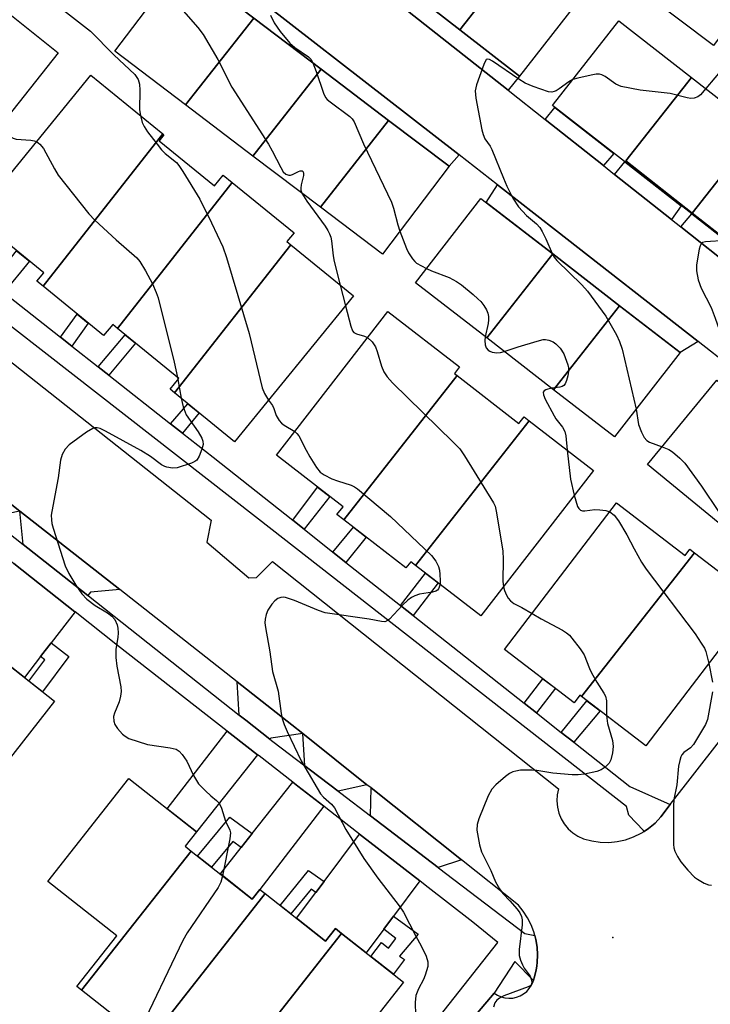
# Model space of a CAD drawing. Units: inches. Extents: x 1231769 to 1237769, y 541455 to 545455.
# Drawn here: x 1233889 to 1234052, y 544392 to 544625 of the extents above; entities that cross this region are included whole.
import ezdxf

# ---------------------------------------------------------------- set-up
doc = ezdxf.new("R2010")
doc.units = ezdxf.units.IN
doc.header["$MEASUREMENT"] = 0
for name, color, linetype in [('BLDG-Footprint', 5, 'Continuous'), ('ELEV-Spot Elevation', 7, 'Continuous'), ('TRANS-Driveway', 251, 'Continuous'), ('TRANS-Non Street Sidewalk', 7, 'Continuous'), ('TRANS-Parking Lot', 4, 'Continuous'), ('TRANS-Street Sidewalk', 7, 'Continuous'), ('Undefined', 1, 'Continuous')]:
    doc.layers.add(name, color=color, linetype=linetype)

msp = doc.modelspace()

# ---------------------------------------------------------------- linework, layer by layer
at = {"layer": 'BLDG-Footprint'}
for points, elevation in [([(1234081.31, 544653.87), (1234054.63, 544619.92), (1234054.13, 544620.3), (1234052.76, 544618.48), (1234036.53, 544630.75), (1234062.87, 544665.59), (1234077.62, 544654.43), (1234078.69, 544655.85)], 444.57), ([(1234008.11, 544641.65), (1233992.82, 544622.2), (1233977.04, 544634.49), (1233992.33, 544653.94)], 445.7), ([(1233992.82, 544622.2), (1234008.11, 544641.65), (1234022.13, 544630.73), (1234006.93, 544611.22)], 445.87), ([(1233944.1, 544624.96), (1233927.98, 544604.45), (1233911.25, 544617.13), (1233927.01, 544637.92)], 448.77), ([(1233856.47, 544594.39), (1233883.19, 544628.38), (1233897.9, 544616.71), (1233871.02, 544582.84)], 452.95), ([(1233960.05, 544612.88), (1233943.92, 544592.37), (1233927.98, 544604.45), (1233944.1, 544624.96)], 447.34), ([(1234047.57, 544610.95), (1234032.04, 544591.19), (1234047.76, 544578.83), (1234062.59, 544567.17), (1234062.52, 544567.09), (1234014.75, 544604.28), (1234014.99, 544604.59), (1234030.37, 544624.34)], 443.7), ([(1233975.99, 544600.79), (1233959.87, 544580.29), (1233943.92, 544592.37), (1233960.05, 544612.88)], 446.88), ([(1233922.61, 544597.63), (1233894.3, 544561.6), (1233892.86, 544562.77), (1233894.48, 544564.77), (1233878.27, 544577.99), (1233905.6, 544611.5)], 452.3), ([(1234063.35, 544598.66), (1234047.76, 544578.83), (1234032.04, 544591.19), (1234047.57, 544610.95)], 443.12), ([(1233959.87, 544580.29), (1233975.99, 544600.79), (1233990.28, 544589.96), (1233974.53, 544569.17)], 445.79), ([(1233939.01, 544586.12), (1233911.89, 544551.62), (1233910.77, 544552.54), (1233908.63, 544549.92), (1233894.3, 544561.6), (1233922.61, 544597.63), (1233922.88, 544597.41), (1233921.72, 544595.98), (1233934.8, 544585.32), (1233936.88, 544587.86)], 452.11), ([(1234062.59, 544567.17), (1234047.76, 544578.83), (1234063.35, 544598.66), (1234078.14, 544587.15)], 442.45), ([(1233952.87, 544571.38), (1233925.37, 544536.4), (1233924.33, 544537.25), (1233926.4, 544539.79), (1233911.89, 544551.62), (1233939.01, 544586.12), (1233953.64, 544574.2), (1233951.95, 544572.13)], 450.69), ([(1234014.77, 544569.22), (1233999.16, 544549.37), (1233982.33, 544562.39), (1233997.79, 544582.36)], 445.05), ([(1233925.37, 544536.4), (1233952.87, 544571.38), (1233967.68, 544559.31), (1233939.56, 544524.83)], 449.42), ([(1234030.58, 544556.98), (1234014.98, 544537.13), (1233999.16, 544549.37), (1234014.77, 544569.22)], 444.69), ([(1234014.98, 544537.13), (1234030.58, 544556.98), (1234044.85, 544545.94), (1234029.4, 544525.97)], 444.17), ([(1233992.17, 544540.47), (1233965.39, 544506.41), (1233963.78, 544507.65), (1233965.21, 544509.49), (1233949.48, 544521.67), (1233975.8, 544555.65), (1233992.75, 544542.52), (1233991.54, 544540.96)], 449.03), ([(1234009.21, 544529.79), (1233982.35, 544495.63), (1233981.22, 544496.51), (1233980.08, 544495.03), (1233965.39, 544506.41), (1233992.17, 544540.47), (1234006.78, 544529.15), (1234007.99, 544530.73)], 448.1), ([(1234069.82, 544525.99), (1234053.89, 544505.73), (1234037.17, 544519.46), (1234053.53, 544539.38)], 443), ([(1233982.35, 544495.63), (1234009.21, 544529.79), (1234024.38, 544518.03), (1233997.78, 544483.68)], 447.99), ([(1234048.3, 544498.61), (1234021.58, 544464.63), (1234021.2, 544464.93), (1234019.87, 544463.18), (1234003.4, 544475.78), (1234029.88, 544510.39), (1234046.08, 544497.99), (1234047.2, 544499.45)], 447.04), ([(1234021.58, 544464.63), (1234048.3, 544498.61), (1234063.04, 544487.33), (1234036.78, 544453)], 446.68), ([(1233856.48, 544440.69), (1233883.07, 544474.51), (1233897.05, 544463.54), (1233870.49, 544429.7)], 454.19), ([(1233929.3, 544428.14), (1233903.42, 544395.22), (1233902.3, 544396.1), (1233911.73, 544408.09), (1233895.43, 544420.9), (1233914.6, 544445.28), (1233930.6, 544432.69), (1233927.9, 544429.25)], 452.88), ([(1233946.81, 544418.06), (1233920.33, 544384.37), (1233919.41, 544385.09), (1233918.22, 544383.58), (1233903.42, 544395.22), (1233929.3, 544428.14), (1233943.76, 544416.77), (1233945.55, 544419.05)], 452), ([(1233964.86, 544408.65), (1233938.54, 544375.17), (1233937.64, 544375.87), (1233935.16, 544372.71), (1233920.33, 544384.37), (1233946.81, 544418.06), (1233961.06, 544406.85), (1233963.39, 544409.81)], 451.48), ([(1233938.54, 544375.17), (1233964.86, 544408.65), (1233979.49, 544397.14), (1233953.17, 544363.67)], 451.55)]:
    msp.add_lwpolyline(points, close=True, dxfattribs=dict(at, elevation=elevation))
at = {"layer": 'ELEV-Spot Elevation'}
msp.add_point((1234028.98, 544407.67, 446.95), dxfattribs=at)
at = {"layer": 'TRANS-Driveway'}
for points in [[(1234004.2, 544607.9), (1233942.52, 544656.63), (1233945.03, 544659.42), (1233968.17, 544641.41), (1233977.04, 544634.49), (1233992.82, 544622.2), (1234006.93, 544611.22)], [(1233992.63, 544592.62), (1233990.29, 544589.96), (1233975.99, 544600.79), (1233960.05, 544612.88), (1233944.1, 544624.96), (1233928.18, 544637.03), (1233930.31, 544641.05)], [(1234026.75, 544590.09), (1234012.95, 544600.99), (1234015.3, 544603.86), (1234029.25, 544593)], [(1234042.82, 544577.39), (1234029.36, 544588.02), (1234031.85, 544590.97), (1234045.14, 544580.63)], [(1234049.12, 544548.56), (1234044.85, 544545.94), (1234030.58, 544556.98), (1234014.77, 544569.22), (1233999.04, 544581.39), (1234001.7, 544585.57), (1234015.69, 544574.69)], [(1234058.37, 544565.11), (1234045.04, 544575.64), (1234047.63, 544578.68), (1234061.04, 544568.25)], [(1233888.86, 544508.48), (1233881.53, 544506.92), (1233875.8, 544511.38), (1233873.54, 544513.14), (1233873.47, 544520.59)], [(1233912.48, 544489.9), (1233905.55, 544489.32), (1233904.91, 544488.5), (1233890.73, 544499.71), (1233889.6, 544500.6), (1233888.86, 544508.48)], [(1233901.9, 544484.62), (1233896.24, 544477.31), (1233893.74, 544474.08), (1233889.91, 544469.14), (1233883.07, 544474.51), (1233881.93, 544475.4), (1233878.54, 544471.08), (1233870.78, 544477.17), (1233874.32, 544481.44), (1233876.71, 544484.33), (1233886.83, 544496.55), (1233887.39, 544496.11), (1233901.8, 544484.69)], [(1233955.68, 544455.88), (1233948.12, 544454.81), (1233947.94, 544454.58), (1233942.22, 544459.03), (1233940.66, 544460.26), (1233940.2, 544468.08), (1233953.09, 544457.94)], [(1233945.02, 544450.9), (1233930.61, 544432.69), (1233923.68, 544438.14), (1233937.85, 544456.49), (1233939.26, 544455.39)], [(1233970.86, 544443.8), (1233964.05, 544442.28), (1233957.53, 544447.26), (1233956.16, 544448.3), (1233955.68, 544455.88)], [(1233960.69, 544438.7), (1233945.55, 544419.05), (1233943.76, 544416.77), (1233936.21, 544422.71), (1233941.12, 544428.94), (1233943.73, 544432.25), (1233953.33, 544444.43), (1233954.54, 544443.49)], [(1233993.17, 544426.06), (1233987.69, 544424.25), (1233973.01, 544435.45), (1233971.7, 544436.44), (1233971.83, 544443.03)], [(1233983.33, 544421.06), (1233977.12, 544412.74), (1233974.82, 544409.68), (1233970.65, 544404.1), (1233964.86, 544408.65), (1233963.39, 544409.81), (1233961.06, 544406.85), (1233954.22, 544412.23), (1233958.8, 544418.33), (1233960.78, 544420.96), (1233969.14, 544432.11), (1233969.8, 544431.6)]]:
    msp.add_lwpolyline(points, close=True, dxfattribs=at)
at = {"layer": 'TRANS-Non Street Sidewalk'}
for points in [[(1233885.01, 544560.12), (1233882.06, 544562.44), (1233888.06, 544570), (1233891.13, 544567.5)], [(1233901.1, 544547.46), (1233898.44, 544549.55), (1233902.41, 544554.99), (1233904.97, 544552.9)], [(1233909.86, 544540.56), (1233907.32, 544542.56), (1233913.75, 544550.1), (1233916.15, 544548.14)], [(1233927.25, 544526.87), (1233924.47, 544529.06), (1233928.53, 544533.82), (1233931.19, 544531.65)], [(1233956.02, 544504.17), (1233953.32, 544506.3), (1233959.21, 544514.14), (1233962.05, 544511.94)], [(1233965.91, 544496.35), (1233962.83, 544498.78), (1233967.65, 544504.65), (1233970.69, 544502.3)], [(1233981.81, 544483.79), (1233978.81, 544486.16), (1233984.7, 544493.81), (1233987.7, 544491.49)], [(1233893.74, 544474.08), (1233896.24, 544477.31), (1233900.37, 544474.1), (1233894.2, 544465.78), (1233890.98, 544468.3), (1233894.71, 544473.32)], [(1234010.95, 544460.76), (1234008, 544463.1), (1234012.47, 544468.84), (1234015.41, 544466.59)], [(1234019.74, 544453.82), (1234016.77, 544456.16), (1234022.86, 544463.65), (1234026, 544461.25)], [(1233943.73, 544432.25), (1233941.12, 544428.94), (1233939.15, 544430.4), (1233934.14, 544424.34), (1233930.82, 544426.95), (1233938.45, 544436.17)], [(1233960.78, 544420.96), (1233958.8, 544418.33), (1233957.68, 544419.11), (1233952.91, 544413.26), (1233950.32, 544415.3), (1233957.06, 544423.56)], [(1233974.82, 544409.68), (1233977.12, 544412.74), (1233982.94, 544408.47), (1233978.53, 544403.3), (1233979.7, 544402.47), (1233977.12, 544399.01), (1233971.76, 544403.22), (1233974.31, 544406.54), (1233975.94, 544405.17), (1233977.69, 544407.49)]]:
    msp.add_lwpolyline(points, close=True, dxfattribs=at)
at = {"layer": 'TRANS-Parking Lot'}
for points in [[(1234056.77, 544542.58, 0), (1234049.12, 544548.56, 0), (1234015.69, 544574.69, 0), (1234001.7, 544585.57, 0), (1233992.63, 544592.62, 0), (1233930.31, 544641.05, 0), (1233921.97, 544647.54, 0), (1233889.92, 544672.44, 0), (1233874.87, 544684.38, 0), (1233866.9, 544690.7, 0), (1233819.18, 544728.55, 0), (1233812.1, 544734.16, 0), (1233783.45, 544756.89, 0), (1233779.36, 544760.17, 0), (1233773.5, 544764.88, 0), (1233725.69, 544803.27, 0), (1233723.85, 544803.96, 0), (1233721.96, 544804.46, 0), (1233720.03, 544804.76, 0), (1233718.08, 544804.88, 0), (1233716.12, 544804.8, 0)], [(1233942.52, 544656.63, 0), (1234004.2, 544607.9, 0), (1234012.95, 544600.99, 0), (1234026.75, 544590.09, 0), (1234029.36, 544588.02, 0), (1234042.82, 544577.39, 0), (1234045.04, 544575.64, 0), (1234058.37, 544565.11, 0)], [(1233852.94, 544570.36, 0), (1233934.03, 544506.32, 0), (1233932.99, 544501.08, 0), (1233942.98, 544492.68, 0), (1233944.75, 544492.8, 0), (1233948.57, 544496.58, 0), (1234016.11, 544442.83, 0), (1234015.81, 544441.41, 0), (1234015.72, 544439.97, 0), (1234015.86, 544438.52, 0), (1234016.2, 544437.11, 0), (1234016.75, 544435.78, 0), (1234017.5, 544434.53, 0), (1234018.42, 544433.41, 0), (1234019.5, 544432.45, 0), (1234020.71, 544431.65, 0), (1234022.03, 544431.04, 0), (1234023.98, 544430.51, 0), (1234025.98, 544430.22, 0), (1234028, 544430.17, 0), (1234030.01, 544430.36, 0), (1234031.99, 544430.8, 0), (1234033.89, 544431.46, 0), (1234035.71, 544432.35, 0), (1234036.36, 544432.78, 0), (1234037.4, 544433.46, 0), (1234038.95, 544434.75, 0), (1234040.34, 544436.23, 0), (1234042.56, 544439.09, 0), (1234089.68, 544499.69, 0)], [(1233960.58, 544346.96, 0), (1234000.93, 544394.56, 0), (1234001.71, 544394.06, 0), (1234002.56, 544393.68, 0), (1234003.46, 544393.45, 0), (1234004.38, 544393.35, 0), (1234005.31, 544393.4, 0), (1234006.22, 544393.59, 0), (1234007.09, 544393.92, 0), (1234007.89, 544394.39, 0), (1234008.61, 544394.97, 0), (1234009.24, 544395.66, 0), (1234009.74, 544396.44, 0), (1234010.12, 544397.29, 0), (1234010.19, 544397.54, 0), (1234010.37, 544398.19, 0), (1234010.82, 544399.96, 0), (1234010.98, 544401.01, 0), (1234011.09, 544401.78, 0), (1234011.18, 544403.61, 0), (1234011.07, 544405.44, 0), (1234010.78, 544407.25, 0), (1234010.53, 544408.16, 0), (1234010.3, 544409.01, 0), (1234009.64, 544410.72, 0), (1234008.81, 544412.36, 0), (1234007.82, 544413.9, 0), (1234006.67, 544415.33, 0), (1233993.17, 544426.06, 0), (1233971.83, 544443.03, 0), (1233970.86, 544443.8, 0), (1233955.68, 544455.88, 0), (1233953.09, 544457.94, 0), (1233940.2, 544468.08, 0), (1233912.48, 544489.9, 0), (1233888.86, 544508.48, 0), (1233873.47, 544520.59, 0)]]:
    msp.add_polyline3d(points, dxfattribs=at)
at = {"layer": 'TRANS-Street Sidewalk'}
for points in [[(1233885.01, 544560.12), (1233898.44, 544549.55), (1233901.1, 544547.46), (1233907.32, 544542.56), (1233909.86, 544540.56), (1233924.47, 544529.06), (1233927.25, 544526.87), (1233934.49, 544521.18), (1233953.32, 544506.3), (1233956.02, 544504.17), (1233962.83, 544498.78), (1233965.91, 544496.35), (1233978.81, 544486.16), (1233981.81, 544483.79), (1234008, 544463.1), (1234010.95, 544460.76), (1234016.77, 544456.16), (1234019.74, 544453.82), (1234032.98, 544443.36), (1234042.56, 544439.09), (1234040.34, 544436.23), (1234038.95, 544434.75), (1234037.4, 544433.46), (1234036.36, 544432.78), (1234036.21, 544433), (1234032.75, 544436.6), (1234032.22, 544438.67), (1233945.22, 544506.54), (1233894.54, 544546), (1233879.53, 544557.69)], [(1233885.81, 544503.59), (1233889.6, 544500.6), (1233890.73, 544499.71), (1233904.91, 544488.5), (1233905.03, 544488.4), (1233940.66, 544460.26), (1233942.22, 544459.03), (1233947.94, 544454.58), (1233948.64, 544454.03), (1233956.16, 544448.3), (1233957.53, 544447.26), (1233964.05, 544442.28), (1233964.68, 544441.8), (1233971.7, 544436.44), (1233973.01, 544435.45), (1233987.69, 544424.25), (1233987.81, 544424.16), (1234008.2, 544408.61), (1234010.53, 544408.16), (1234010.78, 544407.25), (1234011.07, 544405.44), (1234011.18, 544403.61), (1234011.09, 544401.78), (1234010.98, 544401.01), (1234010.82, 544399.96), (1234010.37, 544398.19), (1234010.19, 544397.54), (1234005.8, 544402.02), (1234000.93, 544394.56), (1233960.58, 544346.96)], [(1233959.35, 544352.71), (1234001.8, 544406.49), (1233995.85, 544411.31), (1233984.62, 544420.06), (1233983.33, 544421.06), (1233969.8, 544431.6), (1233969.14, 544432.11), (1233961.55, 544438.03), (1233960.69, 544438.7), (1233954.54, 544443.49), (1233953.33, 544444.43), (1233945.42, 544450.6), (1233945.02, 544450.9), (1233939.26, 544455.39), (1233937.85, 544456.49), (1233911.88, 544476.72), (1233901.9, 544484.62), (1233901.8, 544484.69), (1233887.39, 544496.11)]]:
    msp.add_lwpolyline(points, dxfattribs=at)
at = {"layer": 'Undefined'}
for p, q in [((1234058.31, 544617.14, 444), (1234050.98, 544608.3, 444)), ((1233964.53, 544561.88, 448), (1233965.8, 544557, 448)), ((1233926.11, 544540.03, 452), (1233926.19, 544539.53, 452)), ((1233926.19, 544539.53, 452), (1233926.95, 544535.11, 452))]:
    msp.add_line(p, q, dxfattribs=at)
for points, elevation in [([(1233889.68, 544635.93), (1233891.44, 544633.43), (1233893.09, 544631.61), (1233905.55, 544621.84), (1233911.03, 544616.31), (1233916.01, 544611.59), (1233916.78, 544610.41), (1233917.12, 544609.36), (1233917.2, 544607.94), (1233917.13, 544603.3), (1233917.31, 544601.95)], 450), ([(1233925.19, 544629.26), (1233930.88, 544622.74), (1233932.16, 544621.1), (1233935.63, 544615.21), (1233938.89, 544608.61), (1233947.56, 544595.16), (1233948.43, 544593.62), (1233950.47, 544589.62), (1233951.08, 544588.63), (1233951.71, 544588.04), (1233952.4, 544587.81), (1233952.82, 544587.85), (1233953.28, 544588), (1233954.68, 544588.72), (1233955.11, 544588.87), (1233955.52, 544588.85), (1233955.77, 544588.64), (1233955.86, 544588.26), (1233955.83, 544587.75), (1233955.3, 544585.53), (1233955.2, 544584.78), (1233955.24, 544584.3), (1233955.48, 544583.61)], 448), ([(1233948.08, 544625.67), (1233948.95, 544623.8), (1233950.34, 544621.79), (1233952.65, 544619.04), (1233953.81, 544618.04), (1233957.04, 544615.77), (1233957.56, 544615.22), (1233958.05, 544614.39)], 446), ([(1234019.54, 544610.43), (1234018.55, 544609.9), (1234016.26, 544608.21), (1234015.56, 544607.78), (1234015.07, 544607.58), (1234014.58, 544607.48), (1234013.76, 544607.56), (1234010.17, 544608.82), (1234008.28, 544609.61), (1234006.75, 544610.55), (1234000.52, 544614.81), (1233999.81, 544615.18), (1233999.38, 544615.27), (1233999.07, 544615.14), (1233998.92, 544614.98), (1233998.45, 544614.03), (1233996.77, 544609.2), (1233996.44, 544607.78), (1233996.6, 544606.06), (1233998.03, 544598.57), (1233998.3, 544597.44), (1233998.76, 544596.44), (1233999.96, 544594.68), (1234000.36, 544593.94), (1234003.1, 544587.12), (1234003.94, 544585.25), (1234005.36, 544582.38), (1234006.69, 544580.34), (1234008.54, 544578.29), (1234010.96, 544576.35), (1234011.72, 544575.5), (1234012.29, 544574.55), (1234013.17, 544572.81), (1234014.65, 544569.31)], 444), ([(1233958.05, 544614.39), (1233958.84, 544612.35), (1233960.6, 544607.2), (1233961.09, 544606.21), (1233961.49, 544605.72), (1233962.13, 544605.16), (1233966.81, 544601.74), (1233967.4, 544601.14), (1233967.86, 544600.42), (1233970.03, 544595.24), (1233976.63, 544581.46), (1233977.12, 544580.06), (1233978.14, 544576.11), (1233978.63, 544574.58)], 446), ([(1234050.98, 544608.3), (1234049.73, 544606.86), (1234049.06, 544606.33), (1234048.16, 544606.02), (1234047.39, 544605.99), (1234046.52, 544606.14), (1234042.49, 544607.12), (1234035.44, 544607.89), (1234030.97, 544608.82), (1234029.68, 544609.33), (1234027.15, 544611.18), (1234026.38, 544611.56), (1234025.84, 544611.7), (1234025, 544611.7), (1234023.85, 544611.5), (1234020.67, 544610.77), (1234019.54, 544610.43)], 444), ([(1233917.31, 544601.95), (1233917.75, 544600.32), (1233918.19, 544599.31), (1233918.99, 544598.12), (1233921.25, 544595.13), (1233922.34, 544593.79), (1233923.14, 544592.98), (1233925.87, 544590.81), (1233926.41, 544590.14), (1233927.37, 544588.68), (1233931.34, 544582.19), (1233934.15, 544576.57), (1233936.78, 544570.89), (1233937.67, 544568.38), (1233942.99, 544550.44), (1233946.08, 544537.56), (1233946.63, 544536.23), (1233947.61, 544534.7)], 450), ([(1233884.74, 544600.12), (1233884.79, 544599.12), (1233885.04, 544598.39), (1233885.71, 544597.59), (1233886.8, 544596.79), (1233887.25, 544596.57), (1233887.98, 544596.37), (1233891.41, 544596.13), (1233892.24, 544595.98), (1233892.78, 544595.79)], 452), ([(1233892.78, 544595.79), (1233893.57, 544595.2), (1233894.38, 544594.16), (1233897.01, 544589.33), (1233897.92, 544587.84), (1233905.16, 544578.72), (1233906.58, 544577.21), (1233911.61, 544572.55), (1233916.46, 544568.28), (1233917.16, 544567.44), (1233918.56, 544565.25), (1233920.18, 544562.18), (1233921.06, 544560.15), (1233921.53, 544558.84), (1233925.33, 544543.63), (1233926.11, 544540.03)], 452), ([(1233955.48, 544583.61), (1233956.66, 544581.72), (1233961, 544575.77), (1233961.64, 544574.79), (1233962.02, 544574.01), (1233962.31, 544573.2), (1233962.5, 544572.35), (1233962.89, 544568.8), (1233963.12, 544567.42), (1233964.53, 544561.88)], 448), ([(1233978.63, 544574.58), (1233980.2, 544570.48), (1233980.72, 544569.47), (1233981.63, 544568.05), (1233982.17, 544567.42), (1233982.6, 544567.08), (1233984.96, 544565.79)], 446), ([(1234055.67, 544572.43), (1234050.88, 544572.12), (1234050.16, 544571.92), (1234049.82, 544571.62), (1234049.59, 544571.18), (1234049.37, 544570.39), (1234048.74, 544566.64), (1234048.78, 544565.24), (1234049.18, 544563.07), (1234049.89, 544561.17), (1234052.21, 544556.56), (1234053.15, 544554.07), (1234055.1, 544548.43), (1234056.33, 544545.46), (1234057.77, 544542.36), (1234058.72, 544540.86), (1234060.83, 544537.95), (1234064.1, 544534.24), (1234064.81, 544533.33), (1234066.66, 544530.12), (1234067.76, 544527.69)], 442), ([(1234014.65, 544569.31), (1234015.09, 544568.47), (1234015.72, 544567.68), (1234021.66, 544561.95), (1234023.02, 544560.45), (1234027.3, 544554.54), (1234029.83, 544550.13), (1234030.57, 544548.57), (1234031.17, 544546.7), (1234034.48, 544532.53)], 444), ([(1233984.96, 544565.79), (1233986.13, 544565.26), (1233990.29, 544563.64), (1233992, 544562.74), (1233993.17, 544561.91), (1233995.95, 544559.63), (1233997.09, 544558.65), (1233997.77, 544557.96), (1233998.47, 544557.02), (1233999.09, 544556.02), (1233999.44, 544555.23), (1233999.6, 544554.46), (1233999.59, 544553.63), (1233999.48, 544552.78), (1233998.82, 544549.63)], 446), ([(1233965.8, 544557), (1233967.05, 544552.14), (1233967.48, 544551.09), (1233967.79, 544550.7), (1233968.42, 544550.31), (1233970.31, 544549.81), (1233971.02, 544549.48)], 448), ([(1233971.02, 544549.48), (1233972.07, 544548.45), (1233972.89, 544547.24), (1233973.31, 544546.14), (1233974.32, 544542.69), (1233974.89, 544541.39), (1233975.61, 544540.21), (1233976.91, 544538.77), (1233991.27, 544524.76), (1233992.79, 544523.16), (1233993.95, 544521.48), (1234000.77, 544510.39), (1234001.14, 544509.6), (1234001.44, 544508.46), (1234002.94, 544499.07), (1234003.06, 544497), (1234002.95, 544491.93), (1234003.1, 544490.55)], 448), ([(1233998.82, 544549.63), (1233998.71, 544548.75), (1233998.78, 544547.72), (1233999.01, 544547.03), (1233999.49, 544546.48), (1233999.94, 544546.22), (1234000.45, 544546.05), (1234001.56, 544545.88), (1234002.39, 544545.94), (1234003.27, 544546.19)], 446), ([(1234003.27, 544546.19), (1234006.57, 544547.28), (1234011.12, 544548.64), (1234012.54, 544548.97), (1234013.1, 544549), (1234013.86, 544548.84), (1234014.84, 544548.44), (1234015.51, 544548.02), (1234016.53, 544546.96), (1234017.39, 544545.6), (1234018.34, 544543.06), (1234018.49, 544542.33), (1234018.53, 544541.55), (1234018.34, 544540.41), (1234018.04, 544539.29), (1234017.72, 544538.55), (1234017.41, 544538.16), (1234016.97, 544537.91), (1234016.44, 544537.76), (1234014.52, 544537.48)], 446), ([(1234014.52, 544537.48), (1234013.59, 544537.31), (1234013.13, 544537.13), (1234012.76, 544536.88), (1234012.54, 544536.56), (1234012.58, 544535.9), (1234013, 544534.89), (1234015.07, 544530.97), (1234015.54, 544530.25), (1234017.09, 544528.27), (1234017.62, 544527.3), (1234017.9, 544526.22), (1234018.19, 544522.83)], 446), ([(1233926.95, 544535.11), (1233927.4, 544533.06), (1233928.15, 544531.23), (1233930.95, 544527.17), (1233931.82, 544525.71), (1233932.11, 544524.96), (1233932.14, 544524.16), (1233931.86, 544523.06), (1233931.24, 544521.43), (1233930.64, 544520.51), (1233930.2, 544520.18), (1233929.42, 544519.81), (1233926.01, 544518.69), (1233924.9, 544518.6), (1233923.58, 544518.81), (1233923.08, 544518.99), (1233922.32, 544519.42), (1233919.67, 544521.37), (1233917.44, 544522.77), (1233909.06, 544527.37), (1233907.84, 544527.94), (1233907.13, 544528.15), (1233906.58, 544528.17), (1233906.06, 544528.01), (1233904.57, 544527.1), (1233900.51, 544524.13), (1233899.54, 544523.11), (1233898.86, 544521.87), (1233898.41, 544520.53), (1233897.88, 544516.3), (1233896.35, 544508.36), (1233896.25, 544507.47), (1233896.28, 544506.37), (1233896.39, 544505.55), (1233896.69, 544504.4), (1233899.57, 544495.5), (1233900.4, 544493.73), (1233902.02, 544490.95), (1233903.5, 544488.9), (1233904.63, 544487.67), (1233906.64, 544486.15), (1233909.54, 544484.44), (1233910.59, 544483.61), (1233911.28, 544482.81), (1233911.86, 544481.57), (1233912.02, 544480.77), (1233912.04, 544479.67), (1233911.95, 544478.57), (1233911.51, 544475.83), (1233911.53, 544473.84), (1233911.73, 544471.84), (1233912.67, 544466.97), (1233912.74, 544465.83), (1233912.6, 544464.73), (1233912.29, 544463.37), (1233911.18, 544460.74), (1233910.95, 544459.94), (1233911.01, 544458.82), (1233911.29, 544458.03), (1233911.93, 544457.08), (1233913.08, 544455.77), (1233913.69, 544455.25), (1233914.62, 544454.75), (1233919.03, 544453.34), (1233924.34, 544452.55), (1233925.74, 544452.17), (1233926.45, 544451.76), (1233927.19, 544450.96), (1233928.3, 544449.33), (1233929.86, 544445.96), (1233931.08, 544444.03), (1233932.69, 544442.34), (1233933.99, 544441.16), (1233935.34, 544440.11), (1233935.85, 544439.54), (1233936.13, 544439.11), (1233936.46, 544438.3), (1233937.4, 544435.16), (1233938.42, 544433.09), (1233938.61, 544432.4), (1233938.48, 544430.98), (1233936.73, 544422.3)], 452), ([(1233947.61, 544534.7), (1233948.54, 544533.45), (1233948.87, 544532.7), (1233949.39, 544531.03), (1233950.12, 544529.88), (1233950.69, 544529.26), (1233951.32, 544528.73), (1233953.79, 544527.23)], 450), ([(1234034.48, 544532.53), (1234035.06, 544528.93), (1234035.75, 544527.08), (1234036.39, 544525.85), (1234037.02, 544525.18), (1234037.68, 544524.78), (1234040.63, 544523.67)], 444), ([(1233953.79, 544527.23), (1233954.26, 544526.83), (1233954.74, 544526.21), (1233956.48, 544522.85), (1233957.37, 544521.3), (1233958.92, 544518.77), (1233959.82, 544517.63), (1233960.75, 544517), (1233962.56, 544516.11), (1233963.89, 544515.59), (1233967.14, 544514.56), (1233967.9, 544514.22), (1233968.64, 544513.73), (1233976.42, 544507.15), (1233986.11, 544497.93), (1233987.16, 544496.61), (1233987.77, 544495.37), (1233987.97, 544494.54), (1233988.09, 544493.47), (1233988.2, 544492.03), (1233988.15, 544491.14)], 450), ([(1234018.19, 544522.83), (1234018.95, 544516.01), (1234019.87, 544512.2)], 446), ([(1234040.63, 544523.67), (1234042.2, 544523.05), (1234043.11, 544522.5), (1234044.79, 544520.99), (1234045.96, 544519.78), (1234049.9, 544514.32), (1234053.93, 544508.33), (1234054.83, 544507.24), (1234056.36, 544505.87), (1234062.25, 544501.77), (1234063.33, 544500.8), (1234064.04, 544499.92), (1234064.47, 544499.2), (1234065.14, 544497.05), (1234065.83, 544495.93)], 444), ([(1234019.87, 544512.2), (1234020.65, 544509.51), (1234020.9, 544509.05), (1234021.36, 544508.67), (1234021.78, 544508.56), (1234022.33, 544508.54), (1234024.7, 544508.81), (1234025.89, 544508.79), (1234027.34, 544508.6), (1234028.25, 544508.25)], 446), ([(1234028.25, 544508.25), (1234029.29, 544507.51), (1234030.33, 544506.14), (1234032.32, 544502.86), (1234034.04, 544499.52), (1234035.77, 544496.42), (1234036.84, 544494.72), (1234048.42, 544479.44), (1234049.89, 544477.29), (1234050.63, 544476.06), (1234050.97, 544475.28), (1234051.65, 544472.43)], 446), ([(1233988.15, 544491.14), (1233987.81, 544490.11), (1233987.53, 544489.75), (1233987.12, 544489.51), (1233986.36, 544489.3), (1233983.29, 544488.8), (1233982.17, 544488.45), (1233981.41, 544488.07), (1233980.54, 544487.4), (1233979.3, 544486.25), (1233976.16, 544482.93), (1233975.52, 544482.47), (1233975.05, 544482.33), (1233974.28, 544482.34), (1233971.36, 544482.94), (1233960.96, 544484.44), (1233959.44, 544484.94), (1233953.72, 544487.37), (1233951.58, 544488.02), (1233951.05, 544488.09), (1233950.53, 544488.05), (1233949.76, 544487.77), (1233949.12, 544487.28), (1233948.4, 544486.43), (1233947.47, 544485.02), (1233947.07, 544483.99), (1233946.83, 544482.91), (1233946.75, 544482.09), (1233946.85, 544480.93), (1233947.91, 544475.19), (1233948.51, 544470.59), (1233949.9, 544465.87), (1233950.62, 544460.61), (1233950.84, 544459.45), (1233951.31, 544458.04), (1233952, 544456.39), (1233955.35, 544449.45), (1233956.15, 544447.95), (1233959.89, 544441.66), (1233960.61, 544440.83), (1233962.48, 544439.19), (1233963.16, 544438.32), (1233965.87, 544433.23), (1233970.09, 544426.33), (1233973.41, 544421.73), (1233978.46, 544415.16), (1233979.48, 544413.72), (1233982.32, 544408.17), (1233983.77, 544405.6), (1233984.82, 544403.25), (1233985.25, 544401.93), (1233985.28, 544401.38), (1233985.22, 544400.81), (1233984.65, 544398.82), (1233984.2, 544397.78), (1233983.04, 544395.6), (1233982.44, 544393.99), (1233982.26, 544392.36), (1233982.36, 544389.31)], 450), ([(1234003.1, 544490.55), (1234003.35, 544489.72), (1234003.81, 544488.63), (1234004.24, 544487.85), (1234004.76, 544487.22), (1234005.57, 544486.65), (1234007.5, 544485.68), (1234009.89, 544484.27)], 448), ([(1234009.89, 544484.27), (1234012.03, 544483.01), (1234017.05, 544480.33), (1234018.05, 544479.7), (1234018.7, 544479.13), (1234019.28, 544478.47), (1234021.27, 544475.94), (1234022.17, 544474.47), (1234023.43, 544471.27), (1234023.91, 544470.25), (1234025.18, 544468.05), (1234026.88, 544465.47), (1234027.25, 544464.75), (1234027.47, 544463.66), (1234027.47, 544460.13)], 448), ([(1234051.65, 544472.43), (1234052.55, 544468.02)], 446), ([(1234052.56, 544465.72), (1234051.36, 544459.19), (1234050.9, 544458.01), (1234048.04, 544453.28), (1234047.35, 544452.54), (1234045.72, 544451.41), (1234045.25, 544450.85), (1234045.01, 544450.37), (1234044.78, 544449.56), (1234044.51, 544448.15), (1234044.13, 544443.74), (1234043.41, 544440.3), (1234043.3, 544438.83), (1234043.35, 544429.69), (1234043.43, 544428.89), (1234043.66, 544428.11), (1234044.29, 544426.83), (1234045.03, 544425.6), (1234046.69, 544423.62), (1234048.3, 544421.99), (1234049.02, 544421.47), (1234050.55, 544420.55), (1234051.6, 544420.12), (1234052.32, 544420.09)], 446), ([(1234027.47, 544460.13), (1234027.74, 544458.3), (1234028.87, 544454.26), (1234029.07, 544452.81), (1234028.91, 544451.36), (1234028.5, 544449.67), (1234028.13, 544448.93), (1234027.16, 544447.96), (1234026.25, 544447.31), (1234025.18, 544446.9), (1234022.26, 544446.31), (1234020.8, 544446.13), (1234019.36, 544446.16), (1234014.76, 544446.56), (1234010.98, 544447.17), (1234009.82, 544447.28), (1234007.16, 544447.21), (1234006.08, 544447.03), (1234005.31, 544446.81), (1234004.56, 544446.42), (1234003.62, 544445.71), (1234001.36, 544443.78), (1234000.35, 544442.73), (1233999.53, 544441.19), (1233997.27, 544435.73), (1233996.91, 544434.41), (1233996.86, 544433.05), (1233997.43, 544429.63), (1233997.94, 544427.97), (1234000.15, 544423.53), (1234001.23, 544420.88), (1234002.15, 544419.19), (1234002.95, 544418.1), (1234004.65, 544416.38), (1234006.34, 544414.43), (1234007.01, 544413.52), (1234007.39, 544412.69), (1234007.54, 544411.86), (1234007.56, 544410.71), (1234006.84, 544404.87), (1234006.87, 544403.43), (1234007.17, 544402.32), (1234007.6, 544401.24), (1234008.03, 544400.48), (1234009.41, 544398.59), (1234009.63, 544398.07), (1234009.83, 544397.3), (1234009.75, 544396.63), (1234009.44, 544396.3), (1234009, 544396.04), (1234003.18, 544393.88), (1234002.17, 544393.39), (1234001.53, 544392.91), (1234001.1, 544392.25), (1234000.81, 544391.23)], 448), ([(1233936.73, 544422.3), (1233936.34, 544420.79), (1233935.68, 544419.5), (1233928.41, 544408.77), (1233927.32, 544407.02), (1233916.71, 544384.77)], 452)]:
    msp.add_lwpolyline(points, dxfattribs=dict(at, elevation=elevation))

doc.saveas('drawing.dxf')
